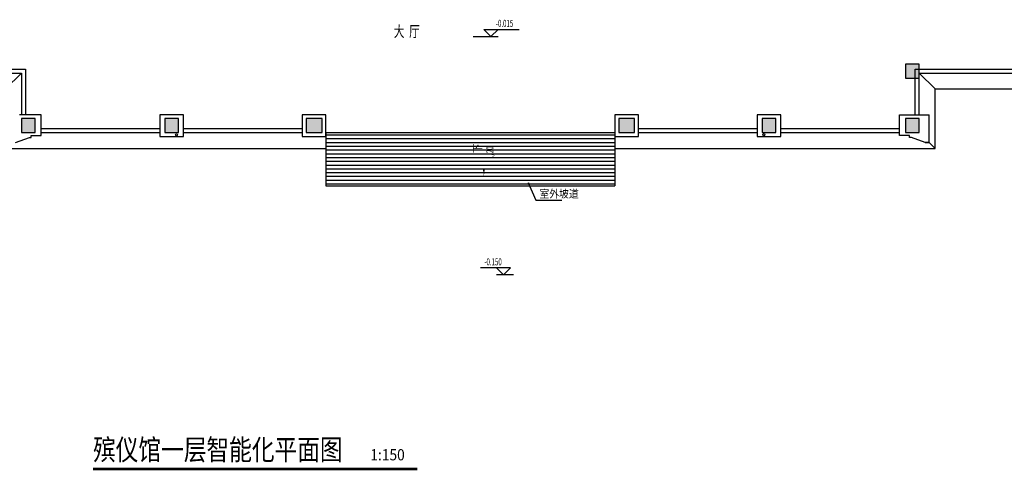
# Model space of a CAD drawing. Extents: x 54879 to 2940158, y -397704 to 823232.
# Drawn here: x 1311194 to 1360982, y 359104 to 381863 of the extents above; entities that cross this region are included whole.
import ezdxf

# ---------------------------------------------------------------- set-up
doc = ezdxf.new("R2010")
doc.units = 0
doc.header["$LTSCALE"] = 1000
for name, color, linetype in [('0-需调整', 6, 'Continuous'), ('DIM_SYMB', 3, 'Continuous'), ('FURN', 8, 'Continuous'), ('PUB_TEXT', 7, 'Continuous')]:
    doc.layers.add(name, color=color, linetype=linetype)
doc.styles.add('-黑体', font='simhei.ttf', dxfattribs={"width": 0.8})
doc.styles.add('_TCH_DIM', font='SIMPLEX.shx', dxfattribs={"width": 0.9, "bigfont": 'GBCBIG.shx'})
doc.styles.add('HZX', font='txt.shx', dxfattribs={"width": 0.7, "bigfont": 'hztxt.shx'})
doc.styles.add('宋体', font='txt', dxfattribs={"width": 0.9})

# ---------------------------------------------------------------- blocks, each defined once
blk = doc.blocks.new('A$Cb900bc80')
at = {"layer": 'FURN'}
for points in [[(124820, 35928.3), (124820, 36628.3), (124120, 36628.3), (124120, 35928.3)], [(80120, 33178.3), (80120, 33878.3), (79420, 33878.3), (79420, 33178.3)], [(87370, 33178.3), (87370, 33878.3), (86670, 33878.3), (86670, 33178.3)], [(94620, 33178.3), (94620, 33878.3), (93820, 33878.3), (93820, 33178.3)], [(110420, 33178.3), (110420, 33878.3), (109620, 33878.3), (109620, 33178.3)], [(117570, 33178.3), (117570, 33878.3), (116870, 33878.3), (116870, 33178.3)], [(124820, 33178.3), (124820, 33878.3), (124120, 33878.3), (124120, 33178.3)]]:
    blk.add_hatch(color=256, dxfattribs=at).paths.add_polyline_path(points)
h = blk.add_hatch(dxfattribs=at)
h.set_pattern_fill('ANSI31', color=256, scale=120, angle=315)
h.set_pattern_definition([(0, (-1409994.91, -420051.16), (4e-14, 190.5), [])])
h.paths.add_polyline_path([(109420, 32978.3), (109420, 32978.3), (109420, 33178.3), (94820, 33178.3), (94820, 30478.3), (109420, 30478.3)])
for p, q in [((103160.8, 38025.8), (102800.8, 38385.8)), ((102800.8, 38385.8), (104590.4, 38385.8)), ((103160.8, 38025.8), (103520.8, 38385.8)), ((102260.4, 38025.8), (103520.8, 38025.8)), ((78620, 35378.3), (79420, 36178.3)), ((125620, 35378.3), (124820, 36178.3)), ((80420, 34078.3), (79320, 34078.3)), ((80420, 33878.3), (80420, 34078.3)), ((80420, 33178.3), (80420, 33878.3)), ((123820, 33178.3), (123820, 34078.3)), ((123820, 34078.3), (125320, 34078.3)), ((125320, 32678.3), (125320, 34078.3)), ((79120, 32678.3), (79820, 32928.3)), ((79820, 32928.3), (79920, 32928.3)), ((79920, 32928.3), (79920, 33028.3)), ((79920, 33028.3), (80420, 33028.3)), ((80420, 33178.3), (80420, 33178.3)), ((80420, 33028.3), (80420, 33178.3)), ((94820, 33178.3), (94820, 30478.3)), ((94820, 33178.3), (109420, 33178.3)), ((109420, 32978.3), (109420, 30478.3)), ((123820, 33028.3), (123820, 33178.3)), ((124320, 33028.3), (123820, 33028.3)), ((124320, 32928.3), (124320, 33028.3)), ((124420, 32928.3), (124320, 32928.3)), ((125120, 32678.3), (124420, 32928.3)), ((125320, 32678.3), (125120, 32678.3)), ((125320, 32678.3), (125620, 32378.3)), ((94820, 30478.3), (109420, 30478.3)), ((105061, 30604.7), (105422.7, 29758.1)), ((105422.7, 29758.1), (106753.9, 29758.1)), ((104157.7, 26340.3), (102634.9, 26340.3)), ((103797.7, 25980.3), (103437.7, 26340.3)), ((104294, 25980.3), (103437.7, 25980.3)), ((103797.7, 25980.3), (104157.7, 26340.3))]:
    blk.add_line(p, q, dxfattribs=at)
for points in [[(65970, 36378.3), (79620, 36378.3), (79620, 34078.3)], [(124620, 34078.3), (124620, 36378.3), (152320, 36378.3), (152320, 28578.3)], [(65970, 36178.3), (79420, 36178.3), (79420, 34078.3)], [(124820, 34078.3), (124820, 36178.3), (152120, 36178.3), (152120, 28578.3)], [(65970, 35378.3), (78620, 35378.3), (78620, 32378.3), (94820, 32378.3)], [(109420, 32378.3), (125620, 32378.3), (125620, 35378.3), (151320, 35378.3), (151320, 29278.3), (152120, 29278.3)], [(80420, 33378.3), (86420, 33378.3)], [(87620, 33378.3), (93620, 33378.3)], [(110620, 33378.3), (116620, 33378.3)], [(117820, 33378.3), (123820, 33378.3)], [(80420, 33178.3), (86420, 33178.3)], [(87620, 33178.3), (93620, 33178.3)], [(110620, 33178.3), (116620, 33178.3)], [(117820, 33178.3), (123820, 33178.3)], [(125120, 32678.3), (125320, 32678.3)]]:
    blk.add_lwpolyline(points, dxfattribs=at)
for points in [[(124820, 35928.3), (124820, 36628.3), (124120, 36628.3), (124120, 35928.3)], [(80120, 33178.3), (80120, 33878.3), (79420, 33878.3), (79420, 33178.3)], [(87620, 33178.3), (87620, 33178.3), (87620, 33878.3), (87620, 34078.3), (86520, 34078.3), (86420, 34078.3), (86420, 33178.3), (86420, 32978.3), (87620, 32978.3)], [(87370, 33178.3), (87370, 33878.3), (86670, 33878.3), (86670, 33178.3)], [(94820, 33178.3), (94820, 33178.3), (94820, 33878.3), (94820, 34078.3), (93720, 34078.3), (93620, 34078.3), (93620, 33178.3), (93620, 32978.3), (94820, 32978.3)], [(94620, 33178.3), (94620, 33878.3), (93820, 33878.3), (93820, 33178.3)], [(110620, 33178.3), (110620, 33178.3), (110620, 33878.3), (110620, 34078.3), (109520, 34078.3), (109420, 34078.3), (109420, 33178.3), (109420, 32978.3), (110620, 32978.3)], [(110420, 33178.3), (110420, 33878.3), (109620, 33878.3), (109620, 33178.3)], [(117820, 33178.3), (117820, 33178.3), (117820, 33878.3), (117820, 34078.3), (116720, 34078.3), (116620, 34078.3), (116620, 33178.3), (116620, 32978.3), (117820, 32978.3)], [(117570, 33178.3), (117570, 33878.3), (116870, 33878.3), (116870, 33178.3)], [(124820, 33178.3), (124820, 33878.3), (124120, 33878.3), (124120, 33178.3)]]:
    blk.add_lwpolyline(points, close=True, dxfattribs=at)
blk.add_lwpolyline([(102803.5, 33486.7, 0, 0, 0), (102803.5, 30970.9, 0, 96, 0), (102803.5, 31330.9, 0, 0, 0)], format="xyseb", dxfattribs=at)
at = {"layer": 'FURN', "const_width": 48}
blk.add_lwpolyline([(105051.6, 30626.8, 1), (105070.4, 30582.7, 1)], format="xyb", close=True, dxfattribs=at)
at = {"layer": 'FURN'}
for centre in [(87262.2, 33066.9), (116955.6, 33067.4)]:
    blk.add_circle(centre, 50, dxfattribs=at)
for s, height, style, width, p in [('-0.015', 357, '_TCH_DIM', 0.635294, (103409.6, 38511.8)), ('大  厅', 560, 'HZX', 0.7, (98250.4, 38005.6)), ('室外坡道', 405.11, '_TCH_DIM', 0.9, (105610.6, 29884.1)), ('-0.150', 357, '_TCH_DIM', 0.635294, (102827.8, 26466.3))]:
    blk.add_text(s, height=height, dxfattribs=dict(at, style=style, width=width)).set_placement(p)
at = {"layer": 'FURN', "style": '_TCH_DIM'}
for s, height, width, p in [('下', 405.1, 0.9, (102677.5, 32126.2)), ('1/20', 357, 0.635294, (103286.5, 31840))]:
    blk.add_text(s, height=height, rotation=90, dxfattribs=dict(at, width=width)).set_placement(p)

msp = doc.modelspace()

# ---------------------------------------------------------------- linework, layer by layer
at = {"layer": 'DIM_SYMB', "const_width": 140}
msp.add_lwpolyline([(1314900.8, 359173.9), (1331296, 359173.9)], dxfattribs=at)

# ---------------------------------------------------------------- block references
at = {"layer": '0-需调整', "color": 2}
msp.add_blockref('A$Cb900bc80', (1231862, 342988.1), dxfattribs=at)

# ---------------------------------------------------------------- texts
at = {"layer": 'PUB_TEXT'}
for s, height, style, width, p in [('殡仪馆一层智能化平面图', 1051.477, '-黑体', 0.8, (1314900.8, 359619.3)), ('1:150', 567.09, '宋体', 0.9, (1328924.5, 359605.1))]:
    msp.add_text(s, height=height, dxfattribs=dict(at, style=style, width=width)).set_placement(p)

doc.saveas('drawing.dxf')
